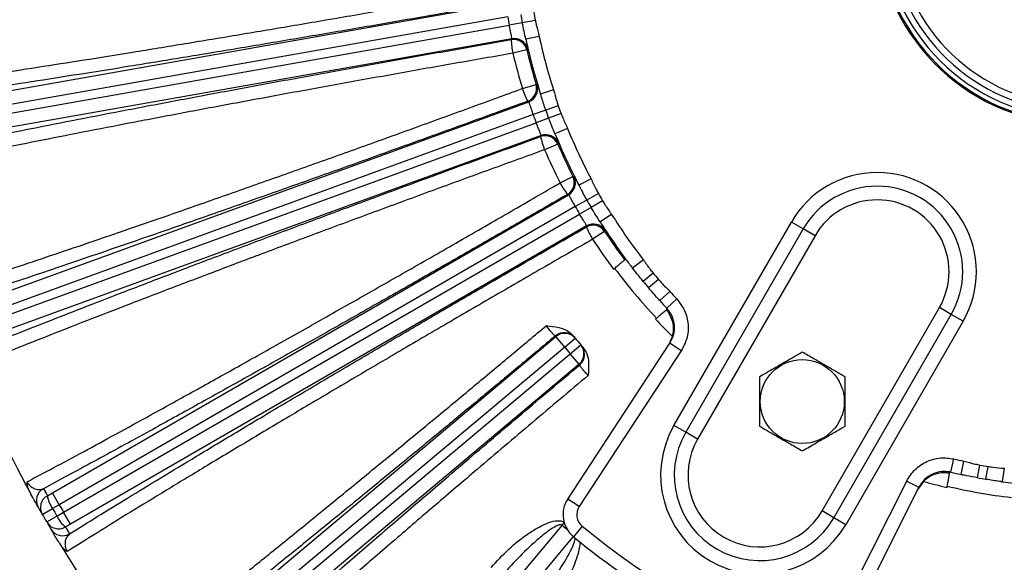
# Model space of a CAD drawing. Units: inches. Extents: x 0 to 16.8, y 0 to 10.8.
# Drawn here: x 8.1 to 8.8, y 2.6 to 2.9 of the extents above; entities that cross this region are included whole.
import ezdxf

# ---------------------------------------------------------------- set-up
doc = ezdxf.new("R2010")
doc.units = ezdxf.units.IN
doc.header["$MEASUREMENT"] = 0

msp = doc.modelspace()

# ---------------------------------------------------------------- linework, layer by layer
at = {"color": 7, "linetype": 'Continuous', "lineweight": 25}
for p, q in [((8.01908, 2.88333), (8.44821, 2.959)), ((8.44984, 2.94914), (8.02081, 2.87349)), ((8.46047, 2.94464), (8.45094, 2.94288)), ((8.46999, 2.94639), (8.46047, 2.94464)), ((8.02191, 2.86723), (8.45094, 2.94288)), ((8.45279, 2.93306), (8.02365, 2.85739)), ((8.47284, 2.93469), (8.46307, 2.93259)), ((8.4638, 2.92481), (8.45358, 2.92241)), ((8.46049, 2.8966), (8.47055, 2.89964)), ((8.48332, 2.8956), (8.47381, 2.89253)), ((8.05565, 2.73795), (8.46513, 2.88699)), ((8.46513, 2.88699), (8.4644, 2.88735)), ((8.47757, 2.8808), (8.46845, 2.87755)), ((8.4867, 2.88404), (8.47757, 2.8808)), ((8.46845, 2.87755), (8.05907, 2.72855)), ((8.47969, 2.87497), (8.47062, 2.87159)), ((8.48877, 2.87835), (8.47969, 2.87497)), ((8.06124, 2.72259), (8.47062, 2.87159)), ((8.49361, 2.86733), (8.48435, 2.86356)), ((8.47414, 2.86223), (8.06466, 2.71319)), ((8.47382, 2.86148), (8.47414, 2.86223)), ((8.48642, 2.85602), (8.47677, 2.85188)), ((8.48806, 2.82767), (8.49744, 2.8324)), ((8.51072, 2.83064), (8.50188, 2.82597)), ((8.11692, 2.60112), (8.4943, 2.819)), ((8.4943, 2.819), (8.49351, 2.81924)), ((8.50763, 2.81507), (8.4992, 2.81029)), ((8.51605, 2.81985), (8.50763, 2.81507)), ((8.51908, 2.8146), (8.51073, 2.8097)), ((8.4992, 2.81029), (8.12192, 2.59247)), ((8.51073, 2.8097), (8.50238, 2.80479)), ((8.1251, 2.58697), (8.50238, 2.80479)), ((8.52576, 2.80459), (8.51729, 2.79927)), ((8.50747, 2.79619), (8.13009, 2.57831)), ((8.50728, 2.79539), (8.50747, 2.79619)), ((8.57128, 2.65035), (8.65712, 2.79902)), ((8.66578, 2.79402), (8.57994, 2.64535)), ((8.66578, 2.79402), (8.65712, 2.79902)), ((8.67444, 2.78902), (8.66578, 2.79402)), ((8.52064, 2.79221), (8.51186, 2.78645)), ((8.67444, 2.78902), (8.5886, 2.64035)), ((8.53522, 2.77135), (8.53598, 2.77199)), ((8.54897, 2.77143), (8.54108, 2.76529)), ((8.54177, 2.76442), (8.54108, 2.76529)), ((8.54108, 2.76529), (8.54177, 2.76442)), ((8.5561, 2.76173), (8.54879, 2.75568)), ((8.55999, 2.75708), (8.55277, 2.75093)), ((8.5609, 2.74168), (8.56015, 2.7425)), ((8.56831, 2.74838), (8.5609, 2.74168)), ((8.57334, 2.74293), (8.56605, 2.73609)), ((8.5666, 2.73548), (8.56584, 2.73484)), ((8.5666, 2.73548), (8.56661, 2.73549)), ((8.67954, 2.58785), (8.76537, 2.73652)), ((8.77403, 2.73152), (8.76537, 2.73652)), ((8.6882, 2.58285), (8.77403, 2.73152)), ((8.78269, 2.72652), (8.77403, 2.73152)), ((8.78269, 2.72652), (8.69686, 2.57785)), ((8.20102, 2.47702), (8.48505, 2.71535)), ((8.49148, 2.7077), (8.48505, 2.71535)), ((8.49148, 2.7077), (8.49918, 2.71407)), ((8.56758, 2.70934), (8.57027, 2.71535)), ((8.49148, 2.7077), (8.20744, 2.46936)), ((8.49364, 2.59656), (8.56827, 2.7104)), ((8.49556, 2.70283), (8.50318, 2.70931)), ((8.57664, 2.70491), (8.56827, 2.7104)), ((8.21153, 2.4645), (8.49556, 2.70283)), ((8.50199, 2.69517), (8.49556, 2.70283)), ((8.57664, 2.70491), (8.502, 2.59108)), ((8.50199, 2.69517), (8.21795, 2.45684)), ((8.57994, 2.64535), (8.57128, 2.65035)), ((8.5886, 2.64035), (8.57994, 2.64535)), ((8.77373, 2.61618), (8.77601, 2.62592)), ((8.78114, 2.61452), (8.78324, 2.62429)), ((8.79322, 2.61211), (8.79494, 2.62144)), ((8.79933, 2.61103), (8.80091, 2.62039)), ((8.77275, 2.61538), (8.77292, 2.61636)), ((8.77293, 2.61637), (8.77292, 2.61636)), ((8.78223, 2.61429), (8.78114, 2.61452)), ((8.78114, 2.61452), (8.78223, 2.61429)), ((8.8115, 2.60917), (8.81287, 2.61907)), ((8.68017, 2.48821), (8.74144, 2.60977)), ((8.74144, 2.60977), (8.75037, 2.60527)), ((8.75366, 2.60947), (8.74979, 2.60413)), ((8.8115, 2.60917), (8.8104, 2.60932)), ((8.11326, 2.59902), (8.11692, 2.60112)), ((8.12192, 2.59247), (8.11692, 2.60112)), ((8.75037, 2.60527), (8.6891, 2.48371)), ((8.12192, 2.59247), (8.1171, 2.5897)), ((8.502, 2.59108), (8.49364, 2.59656)), ((8.10958, 2.58539), (8.1171, 2.5897)), ((8.1128, 2.57982), (8.12029, 2.58418)), ((8.12029, 2.58418), (8.1251, 2.58697)), ((8.13009, 2.57831), (8.1251, 2.58697)), ((8.6882, 2.58285), (8.67954, 2.58785)), ((8.13009, 2.57831), (8.12644, 2.57619)), ((8.48951, 2.57742), (8.31102, 2.3647)), ((8.48951, 2.57742), (8.49108, 2.57925)), ((8.50418, 2.57677), (8.49783, 2.56904)), ((8.69686, 2.57785), (8.6882, 2.58285)), ((8.31996, 2.3572), (8.49776, 2.5691))]:
    msp.add_line(p, q, dxfattribs=at)
at = {"color": 7, "linetype": 'Continuous', "lineweight": 25, "flags": 128}
for points in [[(8.45234, 2.93237), (8.45256, 2.93271), (8.45268, 2.93289), (8.45279, 2.93306)], [(8.46426, 2.92548), (8.46386, 2.92489), (8.4638, 2.92481)], [(8.47055, 2.89964), (8.47119, 2.89933), (8.47128, 2.89928)], [(8.48676, 2.85676), (8.48647, 2.85611), (8.48642, 2.85602)], [(8.49744, 2.8324), (8.49812, 2.83221), (8.49822, 2.83218)], [(8.52084, 2.793), (8.52067, 2.7923), (8.52064, 2.79221)]]:
    msp.add_lwpolyline(points, dxfattribs=at)
at = {"color": 8, "linetype": 'Continuous', "lineweight": 25, "flags": 128}
msp.add_lwpolyline([(8.50536, 2.70578), (8.5047, 2.70723), (8.50357, 2.70885)], dxfattribs=at)
at = {"color": 7, "linetype": 'Continuous', "lineweight": 25}
msp.add_circle((8.66511, 2.66786), 0.03071, dxfattribs=at)
for centre, radius, start, end in [((8.86824, 3.01969), 0.14929, 104.15157, 0), ((8.86824, 3.01969), 0.14835, 180, 75.84012), ((8.86824, 3.01969), 0.1406, 105.04597, 74.95403), ((8.86824, 3.01969), 0.1356, 105.61463, 74.38537), ((8.86824, 3.01969), 0.40494, 189.57124, 190.42876), ((8.86824, 3.01969), 0.4243, 189.57124, 190.42876), ((8.86824, 3.01969), 0.41462, 189.57124, 190.42876), ((8.45407, 2.92252), 0.01, 13.24555, 99.95711), ((8.5056, 2.93397), 0.05328, 181.71632, 192.5256), ((8.45452, 2.9232), 0.01, 13.1693, 99.95704), ((8.86824, 3.01969), 0.41442, 192.1315, 197.8685), ((8.86824, 3.01969), 0.40443, 192.1315, 197.8685), ((8.86824, 3.01969), 0.42591, 193.20266, 196.79734), ((8.86824, 3.01969), 0.41541, 193.20266, 196.79734), ((8.51132, 2.9126), 0.05328, 197.4744, 208.28368), ((8.46097, 2.89675), 0.01, 290.04289, 16.75445), ((8.46171, 2.89638), 0.01, 290.04296, 16.8307), ((8.86824, 3.01969), 0.41462, 199.57124, 200.42876), ((8.86824, 3.01969), 0.40494, 199.57124, 200.42876), ((8.86824, 3.01969), 0.4243, 199.57124, 200.42876), ((8.86824, 3.01969), 0.40443, 202.1315, 207.8685), ((8.47723, 2.85207), 0.01, 23.24555, 109.95711), ((8.52599, 2.8723), 0.05328, 191.71632, 202.5256), ((8.47756, 2.85283), 0.01, 23.1693, 109.95704), ((8.86824, 3.01969), 0.41442, 202.1315, 207.8685), ((8.86824, 3.01969), 0.42591, 203.20266, 206.79734), ((8.86824, 3.01969), 0.41541, 203.20266, 206.79734), ((8.4885, 2.8279), 0.01, 300.04289, 26.75445), ((8.48929, 2.82766), 0.01, 300.04296, 26.8307), ((8.7199, 2.76277), 0.0725, 330, 150), ((8.53534, 2.85225), 0.05328, 207.4744, 218.28368), ((8.7199, 2.76277), 0.0625, 330, 150), ((8.86824, 3.01969), 0.41462, 209.57124, 210.42876), ((8.86824, 3.01969), 0.40494, 209.57124, 210.42876), ((8.7199, 2.76277), 0.0525, 330, 150), ((8.86824, 3.01969), 0.4243, 209.57124, 210.42876), ((8.86824, 3.01969), 0.40443, 212.1315, 217.8685), ((8.51228, 2.78672), 0.01, 33.24555, 119.95711), ((8.55678, 2.8151), 0.05328, 201.71632, 212.5256), ((8.51247, 2.78752), 0.01, 33.1693, 119.95704), ((8.86824, 3.01969), 0.41442, 212.1315, 216.70389), ((8.86824, 3.01969), 0.42591, 213.20266, 216.79734), ((8.86824, 3.01969), 0.41541, 213.20266, 216.7122), ((8.86824, 3.01969), 0.41442, 216.70389, 217.8685), ((8.86824, 3.01969), 0.42495, 216.7897, 223.2103), ((8.86824, 3.01969), 0.40494, 219.57124, 220.42876), ((8.86824, 3.01969), 0.41442, 219.57124, 220.42876), ((8.86824, 3.01969), 0.40443, 222.1315, 223.18225), ((8.86824, 3.01969), 0.41442, 222.1315, 223.18225), ((8.86824, 3.01969), 0.42591, 223.20266, 225.6062), ((8.49109, 2.70817), 0.01, 39.56568, 130.00956), ((8.86181, 3.02734), 0.48917, 219.55576, 219.6281), ((8.49148, 2.70769), 0.01, 39.63801, 130.0096), ((8.86824, 3.01969), 0.47917, 219.55576, 219.6281), ((8.86824, 3.01969), 0.47917, 219.6281, 220.3719), ((8.86824, 3.01969), 0.48917, 219.6281, 220.3719), ((8.49556, 2.70283), 0.01, 309.9904, 40.36199), ((8.86824, 3.01969), 0.47917, 220.3719, 220.44424), ((8.86824, 3.01969), 0.87417, 201.37752, 208.62248), ((8.49596, 2.70236), 0.01, 309.99296, 19.96986), ((8.87466, 3.01203), 0.48917, 220.3719, 220.44424), ((8.63407, 2.6141), 0.0725, 150, 330), ((8.63407, 2.6141), 0.0625, 150, 330), ((8.63407, 2.6141), 0.0525, 150, 330), ((8.86824, 3.01969), 0.40443, 256.81775, 257.8685), ((8.86824, 3.01969), 0.40494, 259.57124, 260.42876), ((8.86824, 3.01969), 0.41442, 256.81775, 257.8685), ((8.86824, 3.01969), 0.42591, 254.3938, 256.79734), ((8.86824, 3.01969), 0.42495, 256.7897, 263.2103), ((8.86824, 3.01969), 0.41442, 259.57124, 260.42876), ((8.86824, 3.01969), 0.41442, 262.1315, 263.2961), ((8.11534, 2.5955), 0.01, 119.98984, 209.38715), ((8.11826, 2.59036), 0.01, 119.99006, 209.77922), ((8.86324, 3.02834), 0.86417, 209.39683, 209.78899), ((8.13406, 2.60214), 0.02103, 188.53263, 216.26456), ((8.86824, 3.01969), 0.85994, 209.78845, 210.21155), ((8.51106, 2.58514), 0.02083, 146.75, 230.58169), ((8.86824, 3.01969), 0.87417, 209.39683, 209.78899), ((8.86824, 3.01969), 0.87417, 209.78899, 210.21101), ((8.86824, 3.01969), 0.8655, 209.78899, 210.21101), ((8.13954, 2.59264), 0.02103, 203.73544, 231.46737), ((8.51106, 2.58514), 0.01083, 146.75, 230.58169), ((8.12144, 2.58485), 0.01, 210.22078, 300.00994), ((8.86824, 3.01969), 0.87417, 210.21101, 210.60317), ((8.86824, 3.01969), 0.58226, 229.42598, 229.92192), ((8.86824, 3.01969), 0.57333, 230.58169, 249.41831), ((8.12443, 2.57975), 0.01, 210.61285, 300.01016), ((8.87323, 3.01103), 0.86417, 210.21101, 210.60317), ((8.86824, 3.01969), 0.87417, 211.37752, 218.62248), ((8.86824, 3.01969), 0.58333, 230.58169, 249.41831)]:
    msp.add_arc(centre, radius, start, end, dxfattribs=at)
at = {"color": 8, "linetype": 'Continuous', "lineweight": 25}
msp.add_arc((8.86824, 3.01969), 0.14506, 180, 75.51186, dxfattribs=at)
at = {"color": 7, "linetype": 'Continuous', "lineweight": 25}
for points, knots in [([(7.99338, 2.89573), (8.00108, 2.89677), (8.01653, 2.89887), (8.04347, 2.90274), (8.07321, 2.90716), (8.10542, 2.91209), (8.13959, 2.91745), (8.17562, 2.92322), (8.21381, 2.92945), (8.25338, 2.93602), (8.29384, 2.94284), (8.33506, 2.94989), (8.37735, 2.95724), (8.41257, 2.96344), (8.43525, 2.96748), (8.44357, 2.96896), (8.44532, 2.96928)], [0, 0, 0, 0, 0.078011, 0.156563, 0.236824, 0.317676, 0.395687, 0.474239, 0.5545, 0.63535, 0.713384, 0.791959, 0.872239, 0.953107, 0.99014, 1, 1, 1, 1]), ([(8.44755, 2.95949), (8.43907, 2.95799), (8.41623, 2.95394), (8.37895, 2.94741), (8.33604, 2.93999), (8.29371, 2.93277), (8.25232, 2.92581), (8.21214, 2.91915), (8.17339, 2.91284), (8.13635, 2.90692), (8.10136, 2.90143), (8.06867, 2.89643), (8.03847, 2.89195), (8.01072, 2.88795), (7.99472, 2.88578), (7.98673, 2.88469)], [0, 0, 0, 0, 0.046891, 0.126188, 0.205768, 0.285347, 0.364643, 0.443921, 0.523482, 0.603043, 0.68232, 0.761598, 0.84116, 0.920722, 1, 1, 1, 1]), ([(8.46307, 2.93259), (8.46262, 2.93453), (8.46172, 2.93845), (8.46089, 2.94256), (8.46047, 2.94464)], [0, 0, 0, 0, 0.495267, 1, 1, 1, 1]), ([(8.46999, 2.94639), (8.47022, 2.94527), (8.47105, 2.94135), (8.4721, 2.93747), (8.47284, 2.93469)], [0, 0, 0, 0, 0.2837559, 1, 1, 1, 1]), ([(8.45279, 2.93306), (8.45281, 2.93312), (8.45286, 2.93328), (8.45267, 2.93442), (8.45222, 2.93664), (8.45159, 2.93957), (8.45116, 2.94178), (8.45094, 2.94288)], [0, 0, 0, 0, 0.126797, 0.345009, 0.563341, 0.781681, 1, 1, 1, 1]), ([(7.99372, 2.84505), (7.99815, 2.84601), (8.01032, 2.84867), (8.03273, 2.85341), (8.06155, 2.85936), (8.09299, 2.8657), (8.12678, 2.87238), (8.1628, 2.87938), (8.20076, 2.88663), (8.24032, 2.89407), (8.28119, 2.90166), (8.32314, 2.90934), (8.36589, 2.91706), (8.40909, 2.92477), (8.43794, 2.92984), (8.45234, 2.93237)], [0, 0, 0, 0, 0.045274, 0.124584, 0.204178, 0.283772, 0.363083, 0.442535, 0.522273, 0.602011, 0.681463, 0.760955, 0.840731, 0.920508, 1, 1, 1, 1]), ([(8.46307, 2.93259), (8.46336, 2.93109), (8.46394, 2.92803), (8.46429, 2.9259), (8.46427, 2.9256), (8.46426, 2.92548)], [0, 0, 0, 0, 0.380427, 0.771937, 1, 1, 1, 1]), ([(8.45358, 2.92241), (8.43963, 2.91998), (8.41174, 2.91511), (8.36958, 2.90762), (8.32746, 2.90004), (8.28609, 2.89249), (8.24615, 2.8851), (8.20751, 2.87784), (8.17009, 2.87071), (8.13458, 2.86382), (8.10154, 2.8573), (8.0708, 2.8511), (8.04234, 2.84524), (8.02114, 2.84074), (8.0088, 2.83806), (8.00454, 2.83713), (8.00375, 2.83695)], [0, 0, 0, 0, 0.078495, 0.156989, 0.237767, 0.318544, 0.396995, 0.475445, 0.556184, 0.636922, 0.715235, 0.793547, 0.874137, 0.954727, 0.991598, 1, 1, 1, 1]), ([(8.03885, 2.74909), (8.04577, 2.75133), (8.05962, 2.7558), (8.08314, 2.76357), (8.10862, 2.77209), (8.13711, 2.78175), (8.16846, 2.79249), (8.20298, 2.80444), (8.23947, 2.81719), (8.27734, 2.83055), (8.31595, 2.84428), (8.35537, 2.8584), (8.39571, 2.87296), (8.42931, 2.88519), (8.4509, 2.89308), (8.45883, 2.89599), (8.46049, 2.8966)], [0, 0, 0, 0, 0.07194, 0.14388, 0.217437, 0.290994, 0.372337, 0.45368, 0.537385, 0.62109, 0.702457, 0.783824, 0.867549, 0.951273, 0.989754, 1, 1, 1, 1]), ([(8.47128, 2.89928), (8.47142, 2.89904), (8.47168, 2.89855), (8.47268, 2.89577), (8.47351, 2.89338), (8.47381, 2.89253)], [0, 0, 0, 0, 0.392163, 0.782312, 1, 1, 1, 1]), ([(8.48332, 2.8956), (8.48406, 2.89282), (8.48509, 2.88894), (8.48634, 2.88512), (8.4867, 2.88404)], [0, 0, 0, 0, 0.716254, 1, 1, 1, 1]), ([(8.4644, 2.88735), (8.4563, 2.8844), (8.43469, 2.87651), (8.39949, 2.86375), (8.35873, 2.84906), (8.31812, 2.83453), (8.27835, 2.82041), (8.24008, 2.80693), (8.20316, 2.79403), (8.16755, 2.78171), (8.13683, 2.77119), (8.11093, 2.76241), (8.08923, 2.75512), (8.06863, 2.74827), (8.05601, 2.74415), (8.0497, 2.74208)], [0, 0, 0, 0, 0.05137, 0.137158, 0.222946, 0.311219, 0.399491, 0.485256, 0.57102, 0.659275, 0.747529, 0.810173, 0.872817, 0.936408, 1, 1, 1, 1]), ([(8.46845, 2.87755), (8.46824, 2.87817), (8.46766, 2.87985), (8.46679, 2.88247), (8.46599, 2.88494), (8.4654, 2.88664), (8.46522, 2.88687), (8.46513, 2.88699)], [0, 0, 0, 0, 0.127465, 0.345784, 0.563902, 0.781912, 1, 1, 1, 1]), ([(8.47757, 2.8808), (8.47653, 2.88401), (8.47525, 2.88799), (8.47404, 2.89179), (8.47381, 2.89253)], [0, 0, 0, 0, 0.807309, 1, 1, 1, 1]), ([(8.48435, 2.86356), (8.48357, 2.86539), (8.482, 2.86909), (8.48047, 2.873), (8.47969, 2.87497)], [0, 0, 0, 0, 0.4952671, 1, 1, 1, 1]), ([(8.48877, 2.87835), (8.48919, 2.87729), (8.49069, 2.87357), (8.49239, 2.86993), (8.49361, 2.86733)], [0, 0, 0, 0, 0.283756, 1, 1, 1, 1]), ([(8.47414, 2.86223), (8.47415, 2.86229), (8.47417, 2.86246), (8.47379, 2.86356), (8.47296, 2.86566), (8.47184, 2.86844), (8.47103, 2.87054), (8.47062, 2.87159)], [0, 0, 0, 0, 0.126797, 0.345009, 0.563341, 0.781681, 1, 1, 1, 1]), ([(8.06276, 2.7062), (8.07003, 2.70912), (8.08457, 2.71496), (8.10903, 2.72462), (8.13538, 2.73493), (8.16488, 2.74635), (8.19739, 2.75882), (8.23327, 2.77247), (8.27109, 2.78673), (8.31023, 2.80137), (8.35003, 2.81615), (8.39055, 2.8311), (8.43192, 2.84626), (8.45985, 2.8564), (8.47382, 2.86148)], [0, 0, 0, 0, 0.074734, 0.149469, 0.225831, 0.302194, 0.388145, 0.474096, 0.562554, 0.651011, 0.737007, 0.823003, 0.911501, 1, 1, 1, 1]), ([(8.48435, 2.86356), (8.48489, 2.86213), (8.486, 2.85922), (8.48671, 2.85718), (8.48674, 2.85688), (8.48676, 2.85676)], [0, 0, 0, 0, 0.380427, 0.771937, 1, 1, 1, 1]), ([(8.47677, 2.85188), (8.4635, 2.84708), (8.43688, 2.83744), (8.39671, 2.82277), (8.3565, 2.80797), (8.31711, 2.79337), (8.27902, 2.77914), (8.24227, 2.7653), (8.20661, 2.75176), (8.17287, 2.73882), (8.14142, 2.72664), (8.11226, 2.71522), (8.08522, 2.70449), (8.06806, 2.69756), (8.05967, 2.69415), (8.05895, 2.69385)], [0, 0, 0, 0, 0.081285, 0.163133, 0.246763, 0.33101, 0.412248, 0.494052, 0.577641, 0.661848, 0.742943, 0.824602, 0.908039, 0.99209, 1, 1, 1, 1]), ([(8.49822, 2.83218), (8.49839, 2.83196), (8.49874, 2.83153), (8.50021, 2.82897), (8.50144, 2.82676), (8.50188, 2.82597)], [0, 0, 0, 0, 0.392163, 0.782312, 1, 1, 1, 1]), ([(8.51072, 2.83064), (8.51193, 2.82803), (8.51362, 2.82439), (8.51551, 2.82085), (8.51605, 2.81985)], [0, 0, 0, 0, 0.716254, 1, 1, 1, 1]), ([(8.09843, 2.60918), (8.10486, 2.61259), (8.11773, 2.6194), (8.13954, 2.63113), (8.16315, 2.64395), (8.18954, 2.65841), (8.21854, 2.67443), (8.25046, 2.69219), (8.28418, 2.71109), (8.31916, 2.73082), (8.3548, 2.75104), (8.39117, 2.77179), (8.42836, 2.79314), (8.45933, 2.81101), (8.47922, 2.82254), (8.48653, 2.82678), (8.48806, 2.82767)], [0, 0, 0, 0, 0.0719401, 0.1438802, 0.217437, 0.2909939, 0.3723369, 0.4536799, 0.5373851, 0.6210904, 0.7024571, 0.7838239, 0.8675486, 0.9512734, 0.989754, 1, 1, 1, 1]), ([(8.50763, 2.81507), (8.50604, 2.81805), (8.50409, 2.82175), (8.50224, 2.82529), (8.50188, 2.82597)], [0, 0, 0, 0, 0.8073092, 1, 1, 1, 1]), ([(8.49351, 2.81924), (8.48605, 2.81492), (8.46614, 2.8034), (8.43369, 2.78472), (8.3961, 2.76318), (8.35863, 2.74182), (8.32192, 2.72101), (8.28657, 2.70109), (8.25245, 2.68197), (8.21952, 2.66365), (8.19109, 2.64796), (8.16711, 2.63481), (8.14701, 2.62387), (8.12791, 2.61355), (8.1162, 2.60729), (8.11034, 2.60416)], [0, 0, 0, 0, 0.05137, 0.137158, 0.222946, 0.311219, 0.399491, 0.485256, 0.57102, 0.659275, 0.747529, 0.810173, 0.872817, 0.936408, 1, 1, 1, 1]), ([(8.4992, 2.81029), (8.49889, 2.81086), (8.49803, 2.81242), (8.49672, 2.81485), (8.4955, 2.81714), (8.49462, 2.81871), (8.49441, 2.8189), (8.4943, 2.819)], [0, 0, 0, 0, 0.127465, 0.345784, 0.563902, 0.781912, 1, 1, 1, 1]), ([(8.51908, 2.8146), (8.51968, 2.81363), (8.5218, 2.81023), (8.52411, 2.80694), (8.52576, 2.80459)], [0, 0, 0, 0, 0.283756, 1, 1, 1, 1]), ([(8.51729, 2.79927), (8.51621, 2.80094), (8.51402, 2.80431), (8.51183, 2.80789), (8.51073, 2.8097)], [0, 0, 0, 0, 0.495267, 1, 1, 1, 1]), ([(8.50747, 2.79619), (8.50747, 2.79625), (8.50746, 2.79642), (8.5069, 2.79743), (8.50571, 2.79936), (8.50412, 2.8019), (8.50296, 2.80383), (8.50238, 2.80479)], [0, 0, 0, 0, 0.126797, 0.345009, 0.563341, 0.781681, 1, 1, 1, 1]), ([(8.12943, 2.57109), (8.13609, 2.57523), (8.14939, 2.5835), (8.1718, 2.59727), (8.19596, 2.61199), (8.22303, 2.62837), (8.25288, 2.64629), (8.28585, 2.66596), (8.32061, 2.68657), (8.35662, 2.70779), (8.39324, 2.72926), (8.43055, 2.75101), (8.46867, 2.77313), (8.49441, 2.78797), (8.50728, 2.79539)], [0, 0, 0, 0, 0.074734, 0.149469, 0.225831, 0.302194, 0.388145, 0.474096, 0.562554, 0.651011, 0.737007, 0.823003, 0.911501, 1, 1, 1, 1]), ([(8.51729, 2.79927), (8.51808, 2.79795), (8.51967, 2.79528), (8.52073, 2.7934), (8.52081, 2.7931), (8.52084, 2.793)], [0, 0, 0, 0, 0.380427, 0.771937, 1, 1, 1, 1]), ([(8.51186, 2.78645), (8.49963, 2.77942), (8.47508, 2.76531), (8.43807, 2.74388), (8.40104, 2.72233), (8.36478, 2.70111), (8.32974, 2.68047), (8.29595, 2.66046), (8.26319, 2.64094), (8.23221, 2.62234), (8.20335, 2.60488), (8.17661, 2.58857), (8.15185, 2.57331), (8.13615, 2.56351), (8.12849, 2.55869), (8.12783, 2.55827)], [0, 0, 0, 0, 0.081285, 0.163133, 0.246763, 0.33101, 0.412248, 0.494052, 0.577641, 0.661848, 0.742943, 0.824602, 0.908039, 0.99209, 1, 1, 1, 1]), ([(8.52718, 2.76457), (8.52805, 2.7653), (8.52978, 2.76676), (8.53214, 2.76875), (8.53397, 2.77029), (8.53501, 2.77118), (8.53516, 2.7713), (8.53522, 2.77135)], [0, 0, 0, 0, 0.211902, 0.423808, 0.635581, 0.847013, 1, 1, 1, 1]), ([(8.54897, 2.77143), (8.55062, 2.76907), (8.55292, 2.76578), (8.5554, 2.76262), (8.5561, 2.76173)], [0, 0, 0, 0, 0.7162537, 1, 1, 1, 1]), ([(8.54879, 2.75568), (8.54703, 2.75783), (8.54458, 2.76083), (8.54239, 2.76362), (8.54177, 2.76442)], [0, 0, 0, 0, 0.716528, 1, 1, 1, 1]), ([(8.55999, 2.75708), (8.56075, 2.75624), (8.56343, 2.75325), (8.56628, 2.75041), (8.56831, 2.74838)], [0, 0, 0, 0, 0.2837559, 1, 1, 1, 1]), ([(8.56015, 2.7425), (8.55912, 2.74366), (8.55702, 2.74601), (8.5545, 2.74891), (8.55308, 2.75057), (8.55277, 2.75093)], [0, 0, 0, 0, 0.432847, 0.877359, 1, 1, 1, 1]), ([(8.56015, 2.7425), (8.5603, 2.74235), (8.56054, 2.74208), (8.56079, 2.74179), (8.5609, 2.74168)], [0, 0, 0, 0, 0.594018, 1, 1, 1, 1]), ([(8.57334, 2.74293), (8.57546, 2.74017), (8.57972, 2.73464), (8.58211, 2.7243), (8.58138, 2.71388), (8.57819, 2.70786), (8.57664, 2.70491)], [0, 0, 0, 0, 0.2527801, 0.5055578, 0.7583955, 1, 1, 1, 1]), ([(8.56661, 2.73549), (8.56651, 2.7356), (8.56635, 2.73577), (8.56615, 2.73598), (8.56607, 2.73607), (8.56605, 2.73609)], [0, 0, 0, 0, 0.597568, 0.895429, 1, 1, 1, 1]), ([(8.56827, 2.7104), (8.56933, 2.71238), (8.57148, 2.71645), (8.57198, 2.7235), (8.57042, 2.73021), (8.56782, 2.7338), (8.5666, 2.73548)], [0, 0, 0, 0, 0.248952, 0.509456, 0.769863, 1, 1, 1, 1]), ([(8.56584, 2.73484), (8.56572, 2.73475), (8.56547, 2.73454), (8.56415, 2.73343), (8.56215, 2.73177), (8.55991, 2.72989), (8.55841, 2.72864), (8.55777, 2.72811)], [0, 0, 0, 0, 0.191923, 0.407966, 0.624203, 0.840817, 1, 1, 1, 1]), ([(8.57027, 2.71535), (8.57059, 2.71704), (8.5713, 2.72074), (8.57045, 2.72694), (8.56838, 2.73165), (8.56636, 2.73419), (8.56584, 2.73484)], [0, 0, 0, 0, 0.221324, 0.485445, 0.866937, 1, 1, 1, 1]), ([(8.18141, 2.48174), (8.18714, 2.4862), (8.19862, 2.49514), (8.21805, 2.51047), (8.23909, 2.5272), (8.26253, 2.546), (8.28833, 2.56682), (8.31665, 2.58983), (8.3466, 2.61432), (8.37537, 2.63797), (8.40231, 2.66022), (8.42714, 2.68081), (8.45244, 2.70187), (8.46954, 2.71617), (8.47811, 2.72334)], [0, 0, 0, 0, 0.08182, 0.164084, 0.247733, 0.331856, 0.424301, 0.517388, 0.612498, 0.708307, 0.780455, 0.852906, 0.926294, 1, 1, 1, 1]), ([(8.48466, 2.71583), (8.48451, 2.71588), (8.4842, 2.71599), (8.4829, 2.71726), (8.48118, 2.71921), (8.47948, 2.72138), (8.47848, 2.72282), (8.47811, 2.72334)], [0, 0, 0, 0, 0.220381, 0.440257, 0.658866, 0.876033, 1, 1, 1, 1]), ([(8.47811, 2.72334), (8.47812, 2.72334), (8.48113, 2.72294), (8.48637, 2.72242), (8.49324, 2.72025), (8.49613, 2.71747), (8.49737, 2.71628)], [0, 0, 0, 0, 0.001741, 0.433034, 0.757919, 1, 1, 1, 1]), ([(8.48466, 2.71583), (8.47602, 2.70862), (8.45875, 2.6942), (8.43291, 2.67272), (8.40723, 2.65144), (8.3797, 2.62872), (8.35073, 2.60492), (8.32045, 2.58017), (8.2912, 2.55641), (8.26593, 2.53602), (8.24459, 2.51891), (8.2267, 2.50464), (8.20968, 2.49116), (8.19923, 2.48297), (8.19401, 2.47887)], [0, 0, 0, 0, 0.077171, 0.154342, 0.232862, 0.311382, 0.40973, 0.508078, 0.609282, 0.710486, 0.782321, 0.854156, 0.927078, 1, 1, 1, 1]), ([(8.49737, 2.71628), (8.49759, 2.71601), (8.49842, 2.71499), (8.49864, 2.71473), (8.4988, 2.71454)], [0, 0, 0, 0, 0.263807, 1, 1, 1, 1]), ([(8.50357, 2.70885), (8.50364, 2.70876), (8.5038, 2.70858), (8.50461, 2.70764), (8.50504, 2.70714)], [0, 0, 0, 0, 0.463563, 1, 1, 1, 1]), ([(8.50504, 2.70714), (8.50599, 2.70571), (8.50823, 2.70238), (8.50918, 2.69524), (8.50877, 2.68999), (8.50865, 2.68696), (8.50865, 2.68695)], [0, 0, 0, 0, 0.2420811, 0.5669663, 0.9982587, 1, 1, 1, 1]), ([(8.66511, 2.70395), (8.66305, 2.70276), (8.65759, 2.6996), (8.64839, 2.69429), (8.63999, 2.68944), (8.63518, 2.68667), (8.63386, 2.68591)], [0, 0, 0, 0, 0.20045, 0.531174, 0.871908, 1, 1, 1, 1]), ([(8.69636, 2.68591), (8.69264, 2.68805), (8.68509, 2.69241), (8.67448, 2.69854), (8.66788, 2.70235), (8.66511, 2.70395)], [0, 0, 0, 0, 0.359919, 0.730738, 1, 1, 1, 1]), ([(8.21856, 2.44961), (8.22437, 2.45483), (8.23604, 2.46529), (8.2557, 2.48272), (8.27695, 2.50143), (8.30073, 2.52223), (8.32703, 2.54508), (8.35605, 2.57014), (8.38673, 2.5965), (8.41475, 2.62044), (8.43929, 2.64133), (8.46002, 2.65892), (8.48106, 2.67672), (8.49527, 2.6887), (8.50239, 2.6947)], [0, 0, 0, 0, 0.085473, 0.171396, 0.258722, 0.346527, 0.444745, 0.543648, 0.64471, 0.746518, 0.809436, 0.872532, 0.936174, 1, 1, 1, 1]), ([(8.50865, 2.68695), (8.50789, 2.68772), (8.50635, 2.68928), (8.50442, 2.69153), (8.50304, 2.69335), (8.50239, 2.69441), (8.50239, 2.69462), (8.50239, 2.6947)], [0, 0, 0, 0, 0.208483, 0.425023, 0.642203, 0.861082, 1, 1, 1, 1]), ([(8.50865, 2.68695), (8.50181, 2.6812), (8.48814, 2.66969), (8.46775, 2.65246), (8.4475, 2.6353), (8.42372, 2.61508), (8.39679, 2.59209), (8.36695, 2.56648), (8.33812, 2.5416), (8.31081, 2.51788), (8.28545, 2.4957), (8.26193, 2.47497), (8.24023, 2.45567), (8.22646, 2.44329), (8.21978, 2.43723), (8.2192, 2.43671)], [0, 0, 0, 0, 0.058936, 0.117872, 0.177477, 0.237081, 0.330048, 0.423014, 0.518692, 0.61437, 0.707173, 0.799976, 0.895478, 0.99098, 1, 1, 1, 1]), ([(8.63386, 2.68591), (8.63386, 2.68161), (8.63386, 2.67289), (8.63386, 2.66064), (8.63386, 2.65302), (8.63386, 2.64982)], [0, 0, 0, 0, 0.359919, 0.730738, 1, 1, 1, 1]), ([(8.69636, 2.64982), (8.69636, 2.65412), (8.69636, 2.66283), (8.69636, 2.67509), (8.69636, 2.6827), (8.69636, 2.68591)], [0, 0, 0, 0, 0.359919, 0.730738, 1, 1, 1, 1]), ([(8.63386, 2.64982), (8.63758, 2.64767), (8.64513, 2.64332), (8.65575, 2.63719), (8.66234, 2.63338), (8.66511, 2.63178)], [0, 0, 0, 0, 0.359919, 0.730738, 1, 1, 1, 1]), ([(8.66511, 2.63178), (8.66643, 2.63254), (8.67114, 2.63526), (8.67953, 2.64011), (8.68874, 2.64542), (8.6943, 2.64863), (8.69636, 2.64982)], [0, 0, 0, 0, 0.128092, 0.458987, 0.79955, 1, 1, 1, 1]), ([(8.74144, 2.60977), (8.7433, 2.61271), (8.74704, 2.61861), (8.75593, 2.62441), (8.76597, 2.6273), (8.77272, 2.62637), (8.77601, 2.62592)], [0, 0, 0, 0, 0.252966, 0.505934, 0.75886, 1, 1, 1, 1]), ([(8.78324, 2.62429), (8.78602, 2.62355), (8.7899, 2.6225), (8.79382, 2.62167), (8.79494, 2.62144)], [0, 0, 0, 0, 0.716254, 1, 1, 1, 1]), ([(8.80091, 2.62039), (8.80203, 2.62023), (8.80601, 2.61966), (8.81001, 2.61932), (8.81287, 2.61907)], [0, 0, 0, 0, 0.283756, 1, 1, 1, 1]), ([(8.77292, 2.61636), (8.77097, 2.61657), (8.76667, 2.61703), (8.76016, 2.61517), (8.75415, 2.61124), (8.75163, 2.60726), (8.75037, 2.60527)], [0, 0, 0, 0, 0.218117, 0.478685, 0.739332, 1, 1, 1, 1]), ([(8.77275, 2.61538), (8.77192, 2.6155), (8.76872, 2.61599), (8.76361, 2.61542), (8.75781, 2.61306), (8.75496, 2.6106), (8.75366, 2.60947)], [0, 0, 0, 0, 0.1330618, 0.5145543, 0.7786754, 1, 1, 1, 1]), ([(8.77096, 2.60503), (8.77115, 2.60614), (8.77154, 2.60838), (8.77207, 2.61142), (8.77248, 2.61378), (8.7727, 2.61507), (8.77274, 2.61529), (8.77275, 2.61538)], [0, 0, 0, 0, 0.217048, 0.434101, 0.651018, 0.867585, 1, 1, 1, 1]), ([(8.77373, 2.61618), (8.77364, 2.6162), (8.77335, 2.61627), (8.7731, 2.61633), (8.77293, 2.61637)], [0, 0, 0, 0, 0.288291, 1, 1, 1, 1]), ([(8.79322, 2.61211), (8.7905, 2.61263), (8.7867, 2.61335), (8.78322, 2.61408), (8.78223, 2.61429)], [0, 0, 0, 0, 0.716528, 1, 1, 1, 1]), ([(8.10078, 2.60114), (8.10013, 2.60249), (8.09898, 2.60486), (8.09845, 2.60761), (8.09842, 2.60886), (8.09843, 2.60917), (8.09843, 2.60918)], [0, 0, 0, 0, 0.498534, 0.873321, 0.99592, 1, 1, 1, 1]), ([(8.09843, 2.60918), (8.09852, 2.60902), (8.09883, 2.60846), (8.09931, 2.60778), (8.10027, 2.60661), (8.10196, 2.60512), (8.10482, 2.60368), (8.10778, 2.6033), (8.10958, 2.60391), (8.11034, 2.60416)], [0, 0, 0, 0, 0.0173073, 0.0598012, 0.081544, 0.1869784, 0.3810743, 0.7397251, 1, 1, 1, 1]), ([(8.8104, 2.60932), (8.80887, 2.60954), (8.80575, 2.60999), (8.80195, 2.61059), (8.7998, 2.61096), (8.79933, 2.61103)], [0, 0, 0, 0, 0.432847, 0.877359, 1, 1, 1, 1]), ([(8.8104, 2.60932), (8.81061, 2.60929), (8.81097, 2.60924), (8.81135, 2.60919), (8.8115, 2.60917)], [0, 0, 0, 0, 0.594018, 1, 1, 1, 1]), ([(8.10663, 2.5906), (8.1065, 2.59082), (8.10629, 2.59119), (8.10521, 2.59311), (8.10373, 2.59577), (8.10215, 2.59863), (8.10102, 2.6007), (8.1009, 2.60093)], [0, 0, 0, 0, 0.297926, 0.508512, 0.718732, 0.968426, 1, 1, 1, 1]), ([(8.43765, 2.54649), (8.4418, 2.55107), (8.4501, 2.56024), (8.46233, 2.56981), (8.47191, 2.57582), (8.47834, 2.57896), (8.48329, 2.58062), (8.48731, 2.58087), (8.48958, 2.58043), (8.49069, 2.57966), (8.49103, 2.57943)], [0, 0, 0, 0, 0.289206, 0.578271, 0.710241, 0.803086, 0.901849, 0.941621, 0.982011, 1, 1, 1, 1]), ([(8.48951, 2.57742), (8.48938, 2.57751), (8.48918, 2.57765), (8.48863, 2.57781), (8.48795, 2.57779), (8.4867, 2.5775), (8.48399, 2.57633), (8.48013, 2.57377), (8.47478, 2.56964), (8.46638, 2.56235), (8.45527, 2.55155), (8.44698, 2.54208), (8.44283, 2.53733)], [0, 0, 0, 0, 0.007703, 0.011321, 0.026957, 0.039142, 0.072449, 0.166046, 0.259287, 0.395065, 0.696759, 1, 1, 1, 1]), ([(8.12191, 2.56453), (8.12117, 2.56575), (8.11935, 2.56874), (8.11753, 2.5718), (8.11618, 2.57407), (8.11595, 2.57446), (8.11583, 2.57466)], [0, 0, 0, 0, 0.1823, 0.444616, 0.717665, 1, 1, 1, 1]), ([(8.12943, 2.57109), (8.12837, 2.57003), (8.12682, 2.5685), (8.1261, 2.56496), (8.12619, 2.56246), (8.12677, 2.56035), (8.12738, 2.55903), (8.12771, 2.55847), (8.12783, 2.55827)], [0, 0, 0, 0, 0.482104, 0.698884, 0.854943, 0.939978, 0.977778, 1, 1, 1, 1]), ([(8.12783, 2.55827), (8.12782, 2.55828), (8.1275, 2.55845), (8.12638, 2.55914), (8.12427, 2.56102), (8.12284, 2.56314), (8.12203, 2.56433)], [0, 0, 0, 0, 0.004079, 0.147874, 0.524689, 1, 1, 1, 1]), ([(8.46708, 2.51698), (8.47143, 2.5224), (8.48014, 2.53327), (8.49049, 2.5489), (8.49683, 2.56028), (8.49893, 2.56625), (8.49905, 2.56778), (8.49907, 2.56803)], [0, 0, 0, 0, 0.3451, 0.692313, 0.925059, 0.987438, 1, 1, 1, 1]), ([(8.50248, 2.56527), (8.50246, 2.56461), (8.50238, 2.56145), (8.50108, 2.55589), (8.49711, 2.54465), (8.48951, 2.52988), (8.48121, 2.51899), (8.477, 2.51347)], [0, 0, 0, 0, 0.032945, 0.157212, 0.284599, 0.637796, 1, 1, 1, 1])]:
    msp.add_open_spline(points, degree=3, knots=knots, dxfattribs=at)

doc.saveas('drawing.dxf')
